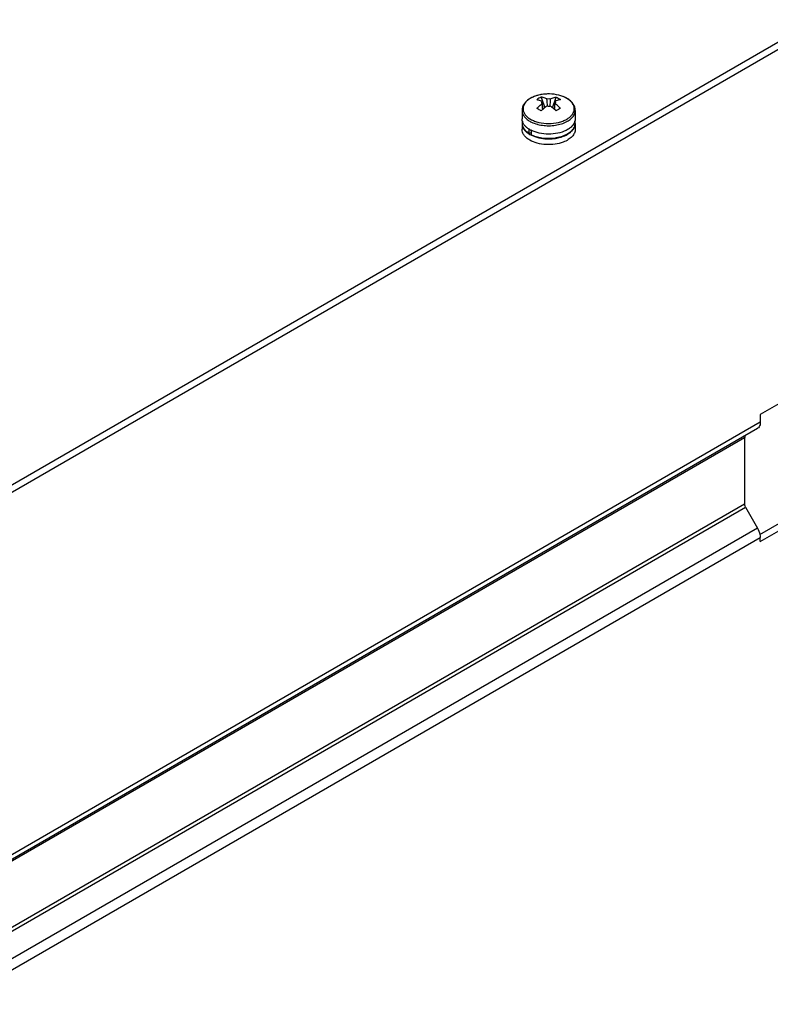
# Model space of a CAD drawing. Units: millimetres. Extents: x 186 to 1445, y 622 to 1655.
# Drawn here: x 1066 to 1235, y 1074 to 1296 of the extents above; entities that cross this region are included whole.
import ezdxf

# ---------------------------------------------------------------- set-up
doc = ezdxf.new("R2010")
doc.units = ezdxf.units.MM
doc.header["$LTSCALE"] = 148.057049
doc.layers.get('0').update_dxf_attribs({"linetype": 'CONTINUOUS'})

msp = doc.modelspace()

# ---------------------------------------------------------------- linework, layer by layer
at = {"color": 7, "linetype": 'Continuous'}
for p, q in [((989.59, 1148.26), (1245.56, 1296.04)), ((624.72, 935.97), (1246.97, 1295.22)), ((1183.42, 1278.6), (1184.24, 1276.21)), ((1185.27, 1279.3), (1185.06, 1279.3)), ((1185.96, 1276.21), (1186.79, 1278.6)), ((1183.69, 1277.12), (1183.65, 1277.63)), ((1186.52, 1277.12), (1186.55, 1277.63)), ((1179.1, 1275.61), (1179.1, 1273.71)), ((1191.1, 1275.61), (1191.1, 1273.71)), ((1179.1, 1272.65), (1179.1, 1271.34)), ((1179.2, 1273.09), (1179.2, 1272.65)), ((1191, 1273.19), (1191, 1272.65)), ((1191.1, 1272.65), (1191.1, 1271.34)), ((1180.71, 1270.38), (1180.71, 1271.38)), ((1180.71, 1270.38), (1181.17, 1270.64)), ((1181.17, 1271.13), (1181.17, 1270.11)), ((1254.04, 1219.29), (1232.83, 1207.04)), ((1232.83, 1205.31), (617.65, 850.14)), ((1232.83, 1207.04), (1232.83, 1205.31)), ((617.04, 848.77), (1232.22, 1203.95)), ((614.11, 846.71), (1229.29, 1201.88)), ((1229.29, 1201.88), (1229.29, 1186.85)), ((1232.76, 1180.05), (1252.63, 1191.53)), ((1232.83, 1178.46), (1254.04, 1190.71)), ((1229.29, 1186.85), (614.11, 831.67)), ((614.32, 830.98), (1229.5, 1186.15)), ((1229.5, 1186.15), (1232.21, 1181.46)), ((1232.21, 1181.46), (617.03, 826.29)), ((617.65, 824.2), (1232.83, 1179.37)), ((1232.83, 1178.46), (1232.83, 1179.37))]:
    msp.add_line(p, q, dxfattribs=at)
for centre, radius, start, end in [((1183.78, 1273.55), 5.51, 119.0065, 119.9972), ((1186.49, 1272.13), 7.16, 120.0294, 124.7118), ((1184.89, 1270.71), 8.57, 101.5666, 105.9939), ((1186.32, 1272.42), 6.82, 115.172, 120.0093), ((1185.05, 1269.86), 9.44, 95.3493, 101.5105), ((1185.1, 1269.41), 9.89, 90.2317, 95.363), ((2033.41, 1334.14), 850.6, 183.77, 183.88375), ((346.03, 1333.49), 841.34, 356.11741, 356.2324), ((1186.49, 1273.66), 5.38, 59.4214, 60.0014), ((1828.05, 1323), 646.03, 184.07333, 184.19068), ((1196.82, 1259.32), 19.03, 118.3282, 120.0319), ((1192.72, 1265.74), 13.48, 131.7404, 133.6591), ((1192.52, 1265.97), 13.18, 131.5865, 131.7365), ((1177.68, 1265.97), 13.18, 48.2641, 48.414), ((1177.48, 1265.74), 13.48, 46.3412, 48.2602), ((1198.31, 1256.72), 22.03, 120.0088, 121.5534), ((1181.23, 1272.63), 2.14, 165.0853, 165.6555), ((1181.27, 1273.74), 2.17, 195.812, 197.3804), ((1184.81, 1280.79), 8.62, 254.513, 255.5139), ((1188.97, 1273.73), 2.13, 345.1192, 345.7092), ((1183.76, 1276.29), 5.8, 240.0091, 241.778), ((1183.89, 1276.53), 6.08, 241.773, 242.9046), ((1183.94, 1276.64), 6.2, 242.9014, 243.0495), ((1185.43, 1277.71), 8.5, 284.1274, 287.5044), ((1185.48, 1277.43), 8.15, 285.4316, 287.7049), ((1187.01, 1274.26), 4.62, 304.7287, 307.6567), ((1186.95, 1274.42), 4.85, 303.8212, 306.8799), ((1185.1, 1279.53), 10.35, 265.1504, 274.5651)]:
    msp.add_arc(centre, radius, start, end, dxfattribs=at)
for points, knots in [([(1185.06, 1279.3), (1184.31, 1279.3), (1183.19, 1279.17), (1181.82, 1278.74), (1180.92, 1278.31), (1180.16, 1277.77), (1179.57, 1277.13), (1179.19, 1276.4), (1179.1, 1275.87), (1179.1, 1275.61)], [0, 0, 0, 0, 0.293749, 0.43251, 0.562499, 0.682797, 0.794111, 0.898765, 1, 1, 1, 1]), ([(1181.02, 1278.33), (1180.99, 1278.31), (1180.87, 1278.23), (1180.75, 1278.16), (1180.66, 1278.1)], [0, 0, 0, 0, 0.254436, 1, 1, 1, 1]), ([(1181.71, 1278.67), (1181.66, 1278.64), (1181.45, 1278.55), (1181.25, 1278.45), (1181.1, 1278.37)], [0, 0, 0, 0, 0.255871, 1, 1, 1, 1]), ([(1182.53, 1278.95), (1182.46, 1278.93), (1182.18, 1278.85), (1181.91, 1278.75), (1181.71, 1278.67)], [0, 0, 0, 0, 0.255495, 1, 1, 1, 1]), ([(1184.66, 1278.21), (1184.55, 1278.25), (1184.15, 1278.41), (1183.73, 1278.53), (1183.42, 1278.6)], [0, 0, 0, 0, 0.259932, 1, 1, 1, 1]), ([(1184.66, 1278.21), (1184.73, 1278.22), (1185.02, 1278.26), (1185.33, 1278.25), (1185.54, 1278.21)], [0, 0, 0, 0, 0.248584, 1, 1, 1, 1]), ([(1189.23, 1278.31), (1188.66, 1278.63), (1187.36, 1279.12), (1185.99, 1279.29), (1185.27, 1279.3)], [0, 0, 0, 0, 0.477958, 1, 1, 1, 1]), ([(1189.18, 1278.33), (1188.63, 1278.65), (1187.34, 1279.12), (1185.98, 1279.29), (1185.27, 1279.3)], [0, 0, 0, 0, 0.474467, 1, 1, 1, 1]), ([(1185.54, 1278.21), (1185.65, 1278.25), (1186.05, 1278.41), (1186.47, 1278.53), (1186.79, 1278.6)], [0, 0, 0, 0, 0.259932, 1, 1, 1, 1]), ([(1186.79, 1278.6), (1186.87, 1278.56), (1187.22, 1278.38), (1187.55, 1278.18), (1187.79, 1278.02)], [0, 0, 0, 0, 0.247146, 1, 1, 1, 1]), ([(1191.1, 1275.61), (1191.1, 1275.87), (1191.01, 1276.41), (1190.61, 1277.15), (1190.01, 1277.8), (1189.5, 1278.15), (1189.23, 1278.31)], [0, 0, 0, 0, 0.230815, 0.469707, 0.724316, 1, 1, 1, 1]), ([(1189.81, 1277.9), (1189.76, 1277.93), (1189.58, 1278.08), (1189.38, 1278.21), (1189.23, 1278.3)], [0, 0, 0, 0, 0.242161, 1, 1, 1, 1]), ([(1180.66, 1278.1), (1180.44, 1277.95), (1180.06, 1277.63), (1179.61, 1277.06), (1179.35, 1276.45), (1179.3, 1275.81), (1179.46, 1275.18), (1179.81, 1274.59), (1180.34, 1274.05), (1180.78, 1273.75), (1181.02, 1273.61)], [0, 0, 0, 0, 0.139726, 0.265415, 0.380136, 0.48952, 0.600741, 0.720413, 0.852909, 1, 1, 1, 1]), ([(1182.41, 1278.02), (1182.51, 1278), (1182.94, 1277.9), (1183.35, 1277.76), (1183.65, 1277.63)], [0, 0, 0, 0, 0.240489, 1, 1, 1, 1]), ([(1182.41, 1276.07), (1182.51, 1276.17), (1182.91, 1276.53), (1183.33, 1276.88), (1183.65, 1277.12)], [0, 0, 0, 0, 0.256197, 1, 1, 1, 1]), ([(1183.42, 1275.49), (1183.33, 1275.54), (1183, 1275.74), (1182.66, 1275.94), (1182.41, 1276.07)], [0, 0, 0, 0, 0.258905, 1, 1, 1, 1]), ([(1183.59, 1277.33), (1183.58, 1277.38), (1183.59, 1277.48), (1183.63, 1277.58), (1183.65, 1277.63)], [0, 0, 0, 0, 0.48989, 1, 1, 1, 1]), ([(1183.65, 1277.12), (1183.64, 1277.13), (1183.61, 1277.2), (1183.59, 1277.27), (1183.59, 1277.33)], [0, 0, 0, 0, 0.258575, 1, 1, 1, 1]), ([(1184.66, 1276.54), (1184.58, 1276.48), (1184.28, 1276.25), (1183.99, 1276.01), (1183.77, 1275.82)], [0, 0, 0, 0, 0.245334, 1, 1, 1, 1]), ([(1185.54, 1276.54), (1185.47, 1276.52), (1185.18, 1276.48), (1184.88, 1276.5), (1184.66, 1276.54)], [0, 0, 0, 0, 0.248585, 1, 1, 1, 1]), ([(1185.54, 1276.54), (1185.62, 1276.48), (1185.92, 1276.25), (1186.21, 1276.01), (1186.43, 1275.82)], [0, 0, 0, 0, 0.245334, 1, 1, 1, 1]), ([(1187.79, 1278.02), (1187.69, 1278), (1187.26, 1277.9), (1186.85, 1277.76), (1186.55, 1277.63)], [0, 0, 0, 0, 0.240489, 1, 1, 1, 1]), ([(1186.55, 1277.63), (1186.57, 1277.58), (1186.61, 1277.48), (1186.62, 1277.38), (1186.61, 1277.33)], [0, 0, 0, 0, 0.51011, 1, 1, 1, 1]), ([(1186.61, 1277.33), (1186.61, 1277.31), (1186.6, 1277.24), (1186.58, 1277.17), (1186.55, 1277.12)], [0, 0, 0, 0, 0.244105, 1, 1, 1, 1]), ([(1187.79, 1276.07), (1187.69, 1276.17), (1187.29, 1276.53), (1186.87, 1276.88), (1186.55, 1277.12)], [0, 0, 0, 0, 0.256196, 1, 1, 1, 1]), ([(1189.18, 1273.61), (1189.4, 1273.74), (1189.79, 1274), (1190.29, 1274.48), (1190.65, 1274.99), (1190.85, 1275.54), (1190.89, 1276.11), (1190.77, 1276.67), (1190.49, 1277.21), (1190.21, 1277.53), (1190.06, 1277.68)], [0, 0, 0, 0, 0.150085, 0.286831, 0.411377, 0.52671, 0.637664, 0.750119, 0.869581, 1, 1, 1, 1]), ([(1190.06, 1277.68), (1190.04, 1277.69), (1189.96, 1277.77), (1189.87, 1277.84), (1189.81, 1277.9)], [0, 0, 0, 0, 0.245762, 1, 1, 1, 1]), ([(1179.1, 1275.61), (1179.1, 1275.38), (1179.19, 1274.9), (1179.55, 1274.24), (1180.12, 1273.64), (1180.59, 1273.31), (1180.86, 1273.16)], [0, 0, 0, 0, 0.217771, 0.450952, 0.71019, 1, 1, 1, 1]), ([(1179.18, 1273.15), (1179.17, 1273.2), (1179.12, 1273.38), (1179.1, 1273.57), (1179.1, 1273.71)], [0, 0, 0, 0, 0.253097, 1, 1, 1, 1]), ([(1188.31, 1272.68), (1188.71, 1272.83), (1189.45, 1273.17), (1190.36, 1273.86), (1190.87, 1274.57), (1191.07, 1275.17), (1191.1, 1275.46), (1191.1, 1275.61)], [0, 0, 0, 0, 0.300145, 0.564036, 0.792801, 0.897957, 1, 1, 1, 1]), ([(1191.1, 1273.71), (1191.1, 1273.67), (1191.1, 1273.5), (1191.07, 1273.33), (1191.04, 1273.21)], [0, 0, 0, 0, 0.248605, 1, 1, 1, 1]), ([(1179.17, 1273.15), (1179.15, 1273.11), (1179.12, 1272.95), (1179.1, 1272.78), (1179.1, 1272.65)], [0, 0, 0, 0, 0.252546, 1, 1, 1, 1]), ([(1179.1, 1272.65), (1179.1, 1272.42), (1179.19, 1271.94), (1179.55, 1271.28), (1180.12, 1270.68), (1180.59, 1270.35), (1180.86, 1270.2)], [0, 0, 0, 0, 0.21777, 0.45095, 0.710189, 1, 1, 1, 1]), ([(1180.86, 1271.26), (1180.65, 1271.38), (1180.27, 1271.63), (1179.78, 1272.08), (1179.42, 1272.56), (1179.25, 1272.92), (1179.2, 1273.09)], [0, 0, 0, 0, 0.282338, 0.541724, 0.779587, 1, 1, 1, 1]), ([(1180.71, 1270.38), (1180.48, 1270.52), (1180.07, 1270.84), (1179.58, 1271.4), (1179.27, 1272.01), (1179.2, 1272.44), (1179.2, 1272.65)], [0, 0, 0, 0, 0.286551, 0.544642, 0.779153, 1, 1, 1, 1]), ([(1180.86, 1273.16), (1180.98, 1273.09), (1181.51, 1272.81), (1182.07, 1272.61), (1182.5, 1272.49)], [0, 0, 0, 0, 0.237022, 1, 1, 1, 1]), ([(1181.02, 1273.61), (1181.3, 1273.45), (1181.91, 1273.17), (1183.26, 1272.76), (1185.1, 1272.56), (1186.94, 1272.76), (1188.29, 1273.17), (1188.9, 1273.45), (1189.18, 1273.61)], [0, 0, 0, 0, 0.114244, 0.237512, 0.499964, 0.762438, 0.885727, 1, 1, 1, 1]), ([(1182.65, 1272.45), (1183.11, 1272.33), (1184.07, 1272.16), (1185.53, 1272.12), (1186.96, 1272.28), (1187.88, 1272.52), (1188.31, 1272.68)], [0, 0, 0, 0, 0.2493, 0.505844, 0.759372, 1, 1, 1, 1]), ([(1191.03, 1273.18), (1190.99, 1273.02), (1190.86, 1272.7), (1190.56, 1272.24), (1190.15, 1271.82), (1189.83, 1271.57), (1189.65, 1271.45)], [0, 0, 0, 0, 0.223618, 0.462344, 0.72045, 1, 1, 1, 1]), ([(1191, 1272.65), (1191, 1272.47), (1190.95, 1272.09), (1190.71, 1271.55), (1190.33, 1271.04), (1190.01, 1270.75), (1189.83, 1270.61)], [0, 0, 0, 0, 0.225848, 0.462673, 0.719041, 1, 1, 1, 1]), ([(1189.86, 1270.54), (1190.05, 1270.68), (1190.39, 1270.98), (1190.79, 1271.51), (1191.04, 1272.07), (1191.1, 1272.46), (1191.1, 1272.65)], [0, 0, 0, 0, 0.281823, 0.538443, 0.774907, 1, 1, 1, 1]), ([(1191.1, 1272.65), (1191.1, 1272.7), (1191.09, 1272.88), (1191.06, 1273.07), (1191.02, 1273.21)], [0, 0, 0, 0, 0.248273, 1, 1, 1, 1]), ([(1180.86, 1268.89), (1180.59, 1269.04), (1180.12, 1269.37), (1179.55, 1269.97), (1179.19, 1270.64), (1179.1, 1271.11), (1179.1, 1271.34)], [0, 0, 0, 0, 0.28981, 0.549049, 0.782229, 1, 1, 1, 1]), ([(1180.86, 1270.2), (1181.34, 1269.92), (1182.45, 1269.48), (1183.61, 1269.27), (1184.23, 1269.22)], [0, 0, 0, 0, 0.475378, 1, 1, 1, 1]), ([(1189.02, 1271.09), (1188.44, 1270.8), (1187.13, 1270.38), (1185.07, 1270.18), (1183.01, 1270.39), (1181.71, 1270.82), (1181.14, 1271.11)], [0, 0, 0, 0, 0.239805, 0.500629, 0.761112, 1, 1, 1, 1]), ([(1183.57, 1269.36), (1183.13, 1269.43), (1182.31, 1269.61), (1181.52, 1269.93), (1181.17, 1270.11)], [0, 0, 0, 0, 0.51917, 1, 1, 1, 1]), ([(1186.58, 1269.35), (1186.33, 1269.31), (1185.33, 1269.2), (1184.31, 1269.24), (1183.57, 1269.36)], [0, 0, 0, 0, 0.249128, 1, 1, 1, 1]), ([(1185.92, 1269.22), (1186.06, 1269.23), (1186.59, 1269.28), (1187.12, 1269.38), (1187.5, 1269.47)], [0, 0, 0, 0, 0.254428, 1, 1, 1, 1]), ([(1187.65, 1269.58), (1187.56, 1269.55), (1187.21, 1269.46), (1186.85, 1269.39), (1186.58, 1269.35)], [0, 0, 0, 0, 0.245666, 1, 1, 1, 1]), ([(1189.64, 1270.47), (1189.52, 1270.39), (1188.99, 1270.06), (1188.41, 1269.81), (1187.96, 1269.67)], [0, 0, 0, 0, 0.234385, 1, 1, 1, 1]), ([(1187.98, 1269.61), (1188.14, 1269.66), (1188.72, 1269.86), (1189.27, 1270.14), (1189.65, 1270.39)], [0, 0, 0, 0, 0.264764, 1, 1, 1, 1]), ([(1191.1, 1271.34), (1191.1, 1271.2), (1191.07, 1270.91), (1190.88, 1270.33), (1190.39, 1269.63), (1189.51, 1268.94), (1188.8, 1268.6), (1188.41, 1268.45)], [0, 0, 0, 0, 0.102551, 0.208113, 0.437168, 0.700616, 1, 1, 1, 1]), ([(1189.65, 1271.45), (1189.6, 1271.42), (1189.4, 1271.29), (1189.18, 1271.17), (1189.02, 1271.09)], [0, 0, 0, 0, 0.243022, 1, 1, 1, 1]), ([(1188.41, 1268.45), (1187.81, 1268.22), (1186.51, 1267.91), (1184.51, 1267.83), (1182.57, 1268.13), (1181.38, 1268.59), (1180.86, 1268.89)], [0, 0, 0, 0, 0.248545, 0.511185, 0.767866, 1, 1, 1, 1]), ([(1229.5, 1202.34), (1229.41, 1202.28), (1229.28, 1202.12), (1229.34, 1201.95), (1229.36, 1201.9)], [0, 0, 0, 0, 0.64458, 1, 1, 1, 1])]:
    msp.add_open_spline(points, degree=3, knots=knots, dxfattribs=at)
for points in [[(1183.77, 1275.82), (1183.74, 1276.25), (1183.72, 1276.69), (1183.69, 1277.12)], [(1186.43, 1275.82), (1186.46, 1276.25), (1186.49, 1276.69), (1186.52, 1277.12)], [(1186.45, 1275.8), (1186.49, 1276.24), (1186.52, 1276.68), (1186.55, 1277.12)], [(1232.83, 1205.31), (1232.83, 1204.95), (1232.76, 1204.56), (1232.55, 1204.26)], [(1232.55, 1204.26), (1232.46, 1204.13), (1232.35, 1204.02), (1232.22, 1203.95)], [(1229.29, 1186.85), (1229.29, 1186.63), (1229.35, 1186.37), (1229.52, 1186.23)], [(1232.21, 1181.46), (1232.46, 1181.02), (1232.65, 1180.55), (1232.76, 1180.05)], [(1232.76, 1180.05), (1232.8, 1179.83), (1232.83, 1179.6), (1232.83, 1179.37)]]:
    msp.add_open_spline(points, degree=3, dxfattribs=at)

doc.saveas('drawing.dxf')
